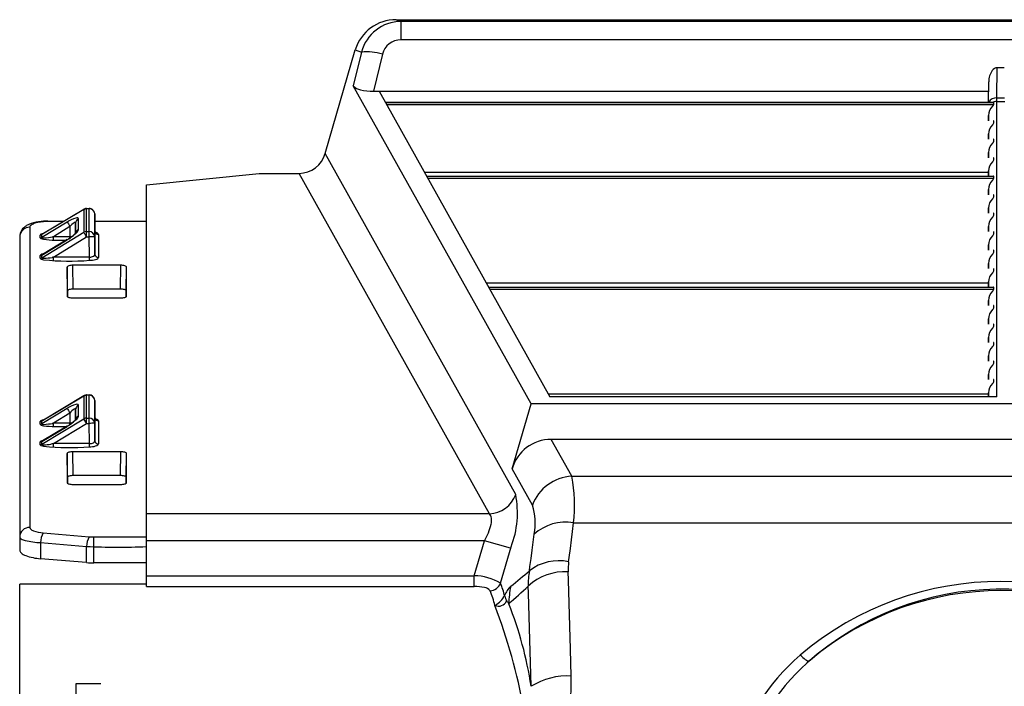
# Model space of a CAD drawing. Units: inches. Extents: x 0 to 396, y 0 to 306.
# Drawn here: x 187 to 195, y 159 to 165 of the extents above; entities that cross this region are included whole.
import ezdxf

# ---------------------------------------------------------------- set-up
doc = ezdxf.new("R2010")
doc.units = ezdxf.units.IN
doc.header["$LTSCALE"] = 36
doc.header["$MEASUREMENT"] = 0
doc.layers.add('pipe', color=7, linetype='Continuous')

# ---------------------------------------------------------------- blocks, each defined once
blk = doc.blocks.new('new block')
at = {"color": 7, "linetype": 'Continuous'}
for p, q in [((182.0521, 179.4341), (265.0855, 179.4341)), ((182.0521, 179.4341), (182.0934, 179.4192)), ((192.7394, 179.4192), (182.0934, 179.4192)), ((182.0934, 179.4192), (182.0934, 179.2547)), ((192.7394, 179.2547), (182.0934, 179.2547)), ((181.4211, 178.2465), (181.6886, 179.1672)), ((181.7432, 179.1475), (181.6705, 178.8486)), ((181.6886, 179.1672), (181.7432, 179.1475)), ((181.9292, 179.1282), (181.8495, 178.8006)), ((187.3821, 178.7402), (187.3853, 179.0088)), ((187.3853, 179.0088), (187.4476, 179.0088)), ((183.2481, 176.0275), (181.6705, 178.8486)), ((187.3064, 178.7023), (187.3094, 178.8837)), ((187.3073, 178.7023), (187.3094, 178.8837)), ((181.8495, 178.8006), (187.3081, 178.8006)), ((181.9004, 178.8006), (183.4159, 176.0906)), ((181.9554, 178.7023), (187.3519, 178.7023)), ((181.956, 178.7011), (187.3548, 178.7011)), ((181.9659, 178.6835), (187.3548, 178.6835)), ((187.3427, 178.6664), (187.3478, 178.6722)), ((187.3548, 178.7013), (187.3547, 178.7015)), ((187.3548, 178.7011), (187.3548, 178.7013)), ((187.3548, 178.6835), (187.3548, 178.7011)), ((187.3817, 178.7128), (187.3818, 178.7175)), ((187.3817, 176.0906), (187.3817, 178.7128)), ((187.3817, 178.7102), (187.4511, 178.7102)), ((187.3818, 178.7175), (187.3819, 178.7277)), ((187.3819, 178.7277), (187.3821, 178.7402)), ((187.3821, 178.7402), (187.4507, 178.7402)), ((187.3067, 178.5845), (187.3059, 178.5383)), ((187.3067, 178.5383), (187.3067, 178.5845)), ((187.3427, 178.5025), (187.3478, 178.5083)), ((187.3548, 178.5196), (187.3548, 178.5371)), ((187.3067, 178.4206), (187.3059, 178.3743)), ((187.3067, 178.3743), (187.3067, 178.4206)), ((187.3427, 178.3385), (187.3478, 178.3443)), ((187.3548, 178.3556), (187.3548, 178.3732)), ((183.1117, 175.2234), (181.4211, 178.2465)), ((187.3067, 178.2566), (187.3059, 178.2104)), ((187.3067, 178.2104), (187.3067, 178.2566)), ((187.3427, 178.1745), (187.3478, 178.1803)), ((187.3548, 178.1917), (187.3548, 178.2092)), ((179.8355, 177.9691), (180.8355, 178.0716)), ((180.8355, 178.0716), (181.1909, 178.0716)), ((182.8792, 175.0525), (181.1909, 178.0716)), ((182.3015, 178.0833), (187.3066, 178.0833)), ((187.3067, 178.0927), (187.3059, 178.0464)), ((187.3067, 178.0464), (187.3067, 178.0927)), ((182.3221, 178.0464), (187.3519, 178.0464)), ((182.3228, 178.0453), (187.3548, 178.0453)), ((182.3326, 178.0277), (187.3548, 178.0277)), ((187.3427, 178.0106), (187.3478, 178.0164)), ((187.3548, 178.0277), (187.3548, 178.0453)), ((179.8355, 174.4083), (179.8355, 177.9691)), ((187.3067, 177.9287), (187.3059, 177.8825)), ((187.3067, 177.8825), (187.3067, 177.9287)), ((187.3427, 177.8466), (187.3478, 177.8524)), ((187.3548, 177.8637), (187.3548, 177.8813)), ((179.2793, 177.7517), (178.9081, 177.5282)), ((178.9142, 177.5339), (179.2785, 177.7532)), ((179.2793, 177.7517), (179.2819, 177.753)), ((179.2793, 177.7517), (179.2793, 177.5488)), ((179.2819, 177.753), (179.2845, 177.7542)), ((179.2845, 177.7542), (179.2872, 177.7552)), ((179.2864, 177.7571), (179.2892, 177.758)), ((179.2892, 177.758), (179.292, 177.7588)), ((179.292, 177.7588), (179.2948, 177.7595)), ((179.3043, 177.7604), (179.3261, 177.7604)), ((179.3043, 177.5083), (179.3043, 177.7604)), ((179.3261, 177.7581), (179.3043, 177.7581)), ((179.3261, 177.5083), (179.3261, 177.7604)), ((179.3761, 177.5083), (179.3761, 177.7112)), ((179.3761, 177.7112), (179.3788, 177.5585)), ((187.3067, 177.7647), (187.3059, 177.7185)), ((187.3067, 177.7185), (187.3067, 177.7647)), ((187.3548, 177.6998), (187.3548, 177.7174)), ((179.1315, 177.6401), (178.9081, 177.5041)), ((178.9538, 177.6479), (178.9449, 177.6478)), ((178.9542, 177.6438), (178.9478, 177.6437)), ((178.9605, 177.648), (178.9538, 177.6479)), ((178.9605, 177.6438), (178.9542, 177.6438)), ((178.9605, 177.648), (179.1037, 177.648)), ((178.9605, 177.6438), (178.9605, 177.648)), ((179.0968, 177.6438), (178.9605, 177.6438)), ((179.1315, 177.6401), (179.1321, 177.6392)), ((179.1321, 177.6392), (179.1336, 177.6368)), ((179.1336, 177.6368), (179.1368, 177.6318)), ((179.1368, 177.6318), (179.1424, 177.6227)), ((179.207, 177.6293), (179.2055, 177.5408)), ((179.207, 177.533), (179.207, 177.6293)), ((179.232, 177.5734), (179.232, 177.6697)), ((179.3772, 177.648), (179.8355, 177.648)), ((179.8355, 177.6438), (179.3773, 177.6438)), ((187.3427, 177.6827), (187.3478, 177.6885)), ((178.8005, 177.5934), (178.8005, 174.932)), ((178.9081, 177.3228), (179.2793, 177.5488)), ((178.9207, 177.5391), (178.9244, 177.54)), ((179.1565, 177.5997), (179.0092, 177.51)), ((179.1424, 177.6227), (179.1528, 177.6058)), ((179.1528, 177.6058), (179.1565, 177.5997)), ((179.1565, 177.5997), (179.155, 177.51)), ((179.205, 177.5358), (179.2086, 177.5393)), ((179.2798, 177.548), (179.2793, 177.5488)), ((179.281, 177.5461), (179.2798, 177.548)), ((179.2836, 177.542), (179.281, 177.5461)), ((179.288, 177.5349), (179.2836, 177.542)), ((179.3043, 177.5551), (179.3261, 177.5551)), ((179.3788, 177.5587), (179.3788, 177.5585)), ((179.3788, 177.5585), (179.3788, 177.3539)), ((179.3789, 177.5564), (179.3788, 177.5585)), ((187.3067, 177.6008), (187.3059, 177.5546)), ((187.3067, 177.5546), (187.3067, 177.6008)), ((187.3548, 177.5358), (187.3548, 177.5534)), ((178.7105, 177.5075), (178.7105, 174.7309)), ((178.8931, 177.5003), (178.8931, 177.5244)), ((178.9081, 177.5041), (178.9081, 177.5282)), ((178.9081, 177.3469), (179.1304, 177.4807)), ((179.133, 177.4843), (178.9143, 177.3526)), ((179.0047, 177.5092), (179.0003, 177.5084)), ((179.0092, 177.51), (179.0047, 177.5092)), ((179.155, 177.51), (179.0092, 177.51)), ((179.0092, 177.4819), (179.0092, 177.51)), ((179.0092, 177.3287), (179.3043, 177.5083)), ((179.1304, 177.4807), (179.1359, 177.4841)), ((179.1359, 177.4841), (179.1414, 177.4875)), ((179.1414, 177.4875), (179.1468, 177.491)), ((179.155, 177.4986), (179.155, 177.51)), ((179.2012, 177.5323), (179.205, 177.5358)), ((179.298, 177.5187), (179.288, 177.5349)), ((179.3043, 177.5083), (179.298, 177.5187)), ((179.3043, 177.5083), (179.3261, 177.5083)), ((179.339, 177.5085), (179.3261, 177.5083)), ((179.3292, 177.3287), (179.3261, 177.5083)), ((179.3421, 177.5086), (179.339, 177.5085)), ((179.3538, 177.5087), (179.3421, 177.5086)), ((179.3613, 177.5087), (179.3538, 177.5087)), ((179.3656, 177.5087), (179.3613, 177.5087)), ((179.3788, 177.3539), (179.3761, 177.5083)), ((179.4088, 177.5304), (179.4088, 177.3258)), ((187.3427, 177.5187), (187.3478, 177.5245)), ((187.3067, 177.4368), (187.3059, 177.3906)), ((187.3067, 177.3906), (187.3067, 177.4368)), ((187.3548, 177.3719), (187.3548, 177.3895)), ((178.8931, 177.319), (178.8931, 177.3431)), ((178.9081, 177.3228), (178.9081, 177.3469)), ((178.9185, 177.3572), (178.9217, 177.358)), ((178.9217, 177.358), (178.9244, 177.3587)), ((179.0054, 177.328), (178.9977, 177.3266)), ((179.0092, 177.3287), (179.0054, 177.328)), ((179.3317, 177.3287), (179.0092, 177.3287)), ((179.0092, 177.3006), (179.0092, 177.3287)), ((179.3292, 177.3006), (179.3292, 177.3287)), ((187.3427, 177.3548), (187.3478, 177.3606)), ((179.1319, 177.2405), (179.1319, 176.9828)), ((179.1355, 177.0296), (179.1319, 177.2405)), ((179.6095, 177.2562), (179.1816, 177.2562)), ((179.1853, 177.0454), (179.1816, 177.2562)), ((179.6058, 177.0454), (179.6095, 177.2562)), ((179.6555, 177.0296), (179.6592, 177.2405)), ((179.6592, 176.9828), (179.6592, 177.2405)), ((187.3067, 177.2729), (187.3059, 177.2267)), ((187.3067, 177.2267), (187.3067, 177.2729)), ((187.3427, 177.1908), (187.3478, 177.1966)), ((187.3548, 177.2079), (187.3548, 177.2255)), ((182.8516, 177.0996), (187.3066, 177.0996)), ((187.3067, 177.1089), (187.3059, 177.0627)), ((187.3067, 177.0627), (187.3067, 177.1089)), ((179.1355, 177.0296), (179.1355, 176.9769)), ((179.6058, 177.0454), (179.1853, 177.0454)), ((179.6555, 176.9769), (179.6555, 177.0296)), ((182.8723, 177.0627), (187.3519, 177.0627)), ((182.8729, 177.0615), (187.3548, 177.0615)), ((182.8828, 177.044), (187.3548, 177.044)), ((187.3427, 177.0269), (187.3478, 177.0327)), ((187.3548, 177.044), (187.3548, 177.0615)), ((179.1319, 176.9828), (179.1319, 176.9827)), ((179.1822, 176.967), (179.6089, 176.967)), ((179.6592, 176.9827), (179.6592, 176.9828)), ((187.3067, 176.945), (187.3059, 176.8988)), ((187.3067, 176.8988), (187.3067, 176.945)), ((187.3427, 176.8629), (187.3478, 176.8687)), ((187.3548, 176.88), (187.3548, 176.8976)), ((187.3067, 176.781), (187.3059, 176.7348)), ((187.3067, 176.7348), (187.3067, 176.781)), ((187.3427, 176.6989), (187.3478, 176.7047)), ((187.3548, 176.7161), (187.3548, 176.7336)), ((187.3067, 176.6171), (187.3059, 176.5708)), ((187.3067, 176.5708), (187.3067, 176.6171)), ((187.3427, 176.535), (187.3478, 176.5408)), ((187.3548, 176.5521), (187.3548, 176.5697)), ((187.3067, 176.4531), (187.3059, 176.4069)), ((187.3067, 176.4069), (187.3067, 176.4531)), ((187.3548, 176.3881), (187.3548, 176.4057)), ((187.3427, 176.371), (187.3478, 176.3768)), ((187.3067, 176.2891), (187.3059, 176.2429)), ((187.3067, 176.2429), (187.3067, 176.2891)), ((187.3548, 176.2242), (187.3548, 176.2418)), ((187.3427, 176.2071), (187.3478, 176.2129)), ((179.2793, 176.0979), (178.9081, 175.8745)), ((178.9142, 175.8801), (179.2785, 176.0995)), ((179.2793, 176.0979), (179.2819, 176.0992)), ((179.2793, 176.0979), (179.2793, 175.895)), ((179.2819, 176.0992), (179.2845, 176.1004)), ((179.2845, 176.1004), (179.2872, 176.1014)), ((179.2864, 176.1033), (179.2892, 176.1043)), ((179.2892, 176.1043), (179.292, 176.1051)), ((179.292, 176.1051), (179.2948, 176.1057)), ((179.3043, 176.1066), (179.3261, 176.1066)), ((179.3043, 175.8546), (179.3043, 176.1066)), ((179.3261, 176.1043), (179.3043, 176.1043)), ((179.3261, 175.8546), (179.3261, 176.1066)), ((179.3761, 175.8546), (179.3761, 176.0575)), ((179.3761, 176.0575), (179.3788, 175.9048)), ((183.4018, 176.1159), (187.3066, 176.1159)), ((187.3817, 176.0906), (183.4159, 176.0906)), ((187.3067, 176.1252), (187.3061, 176.0906)), ((187.3067, 176.0906), (187.3067, 176.1252)), ((179.1315, 175.9863), (178.9081, 175.8504)), ((179.1315, 175.9863), (179.1321, 175.9855)), ((179.1321, 175.9855), (179.1336, 175.9831)), ((179.1336, 175.9831), (179.1368, 175.978)), ((179.1368, 175.978), (179.1424, 175.969)), ((179.1424, 175.969), (179.1528, 175.952)), ((179.207, 175.9756), (179.2055, 175.8871)), ((179.207, 175.8793), (179.207, 175.9756)), ((179.232, 175.9197), (179.232, 176.016)), ((183.0805, 175.4506), (183.2481, 176.0275)), ((191.5847, 176.0275), (183.2481, 176.0275)), ((178.9081, 175.6691), (179.2793, 175.895)), ((178.9207, 175.8853), (178.9244, 175.8863)), ((179.1565, 175.9459), (179.0092, 175.8562)), ((179.1528, 175.952), (179.1565, 175.9459)), ((179.1565, 175.9459), (179.155, 175.8562)), ((179.2012, 175.8785), (179.205, 175.8821)), ((179.205, 175.8821), (179.2086, 175.8855)), ((179.2798, 175.8943), (179.2793, 175.895)), ((179.281, 175.8923), (179.2798, 175.8943)), ((179.2836, 175.8883), (179.281, 175.8923)), ((179.288, 175.8811), (179.2836, 175.8883)), ((179.298, 175.865), (179.288, 175.8811)), ((179.3043, 175.9014), (179.3261, 175.9014)), ((179.3788, 175.9049), (179.3788, 175.9048)), ((179.3788, 175.9048), (179.3788, 175.7002)), ((179.3789, 175.9027), (179.3788, 175.9048)), ((179.4088, 175.8767), (179.4088, 175.6721)), ((178.8931, 175.8466), (178.8931, 175.8706)), ((178.9081, 175.8504), (178.9081, 175.8745)), ((178.9081, 175.6932), (179.1304, 175.827)), ((179.133, 175.8306), (178.9143, 175.6989)), ((179.0047, 175.8554), (179.0003, 175.8546)), ((179.0092, 175.8562), (179.0047, 175.8554)), ((179.155, 175.8562), (179.0092, 175.8562)), ((179.0092, 175.8282), (179.0092, 175.8562)), ((179.0092, 175.6749), (179.3043, 175.8546)), ((179.1304, 175.827), (179.1359, 175.8303)), ((179.1359, 175.8303), (179.1414, 175.8338)), ((179.1414, 175.8338), (179.1468, 175.8373)), ((179.155, 175.8449), (179.155, 175.8562)), ((179.3043, 175.8546), (179.298, 175.865)), ((179.3043, 175.8546), (179.3261, 175.8546)), ((179.339, 175.8548), (179.3261, 175.8546)), ((179.3292, 175.6749), (179.3261, 175.8546)), ((179.351, 175.8549), (179.339, 175.8548)), ((179.3589, 175.8549), (179.351, 175.8549)), ((179.3636, 175.8549), (179.3589, 175.8549)), ((179.3788, 175.7002), (179.3761, 175.8546)), ((178.9185, 175.7035), (178.9217, 175.7043)), ((178.9217, 175.7043), (178.9244, 175.705)), ((191.4071, 175.7129), (183.4258, 175.7129)), ((183.6088, 175.3857), (183.4258, 175.7129)), ((178.8931, 175.6653), (178.8931, 175.6894)), ((178.9081, 175.6691), (178.9081, 175.6932)), ((178.9897, 175.6715), (178.9857, 175.6709)), ((178.9977, 175.6729), (178.9897, 175.6715)), ((179.0054, 175.6742), (178.9977, 175.6729)), ((179.0092, 175.6749), (179.0054, 175.6742)), ((179.3317, 175.675), (179.0092, 175.6749)), ((179.0092, 175.6469), (179.0092, 175.6749)), ((179.3292, 175.6469), (179.3292, 175.6749)), ((179.1319, 175.5867), (179.1319, 175.329)), ((179.1355, 175.3759), (179.1319, 175.5867)), ((179.6095, 175.6025), (179.1816, 175.6025)), ((179.1853, 175.3916), (179.1816, 175.6025)), ((179.6058, 175.3916), (179.6095, 175.6025)), ((179.6555, 175.3759), (179.6592, 175.5867)), ((179.6592, 175.329), (179.6592, 175.5867)), ((183.2601, 175.1294), (183.0805, 175.4506)), ((179.1355, 175.3759), (179.1355, 175.3231)), ((179.6058, 175.3916), (179.1853, 175.3916)), ((179.6555, 175.3231), (179.6555, 175.3759)), ((183.6088, 175.3857), (191.224, 175.3857)), ((179.1319, 175.329), (179.1319, 175.3289)), ((179.1822, 175.3133), (179.6089, 175.3133)), ((179.6592, 175.3289), (179.6592, 175.329)), ((182.8792, 175.0525), (179.8355, 175.0525)), ((183.6157, 174.8967), (183.6243, 174.9721)), ((183.6243, 174.9721), (191.2086, 174.9721)), ((178.9191, 174.8833), (179.327, 174.8488)), ((179.3685, 174.8471), (179.8355, 174.8471)), ((179.3685, 174.6176), (179.3685, 174.8471)), ((183.267, 174.8003), (183.2755, 174.8709)), ((183.6067, 174.8206), (183.6157, 174.8967)), ((178.8958, 174.7975), (179.3038, 174.763)), ((178.8958, 174.7975), (178.8958, 174.6547)), ((179.3038, 174.6203), (179.3038, 174.763)), ((182.8344, 174.8141), (179.8355, 174.8141)), ((182.7441, 174.5034), (182.8344, 174.8141)), ((183.0668, 174.7465), (182.8344, 174.8141)), ((182.9769, 174.437), (183.071, 174.7609)), ((183.2579, 174.7289), (183.267, 174.8003)), ((183.5871, 174.6661), (183.5971, 174.7437)), ((183.5971, 174.7437), (183.6067, 174.8206)), ((179.3038, 174.6203), (178.8958, 174.6547)), ((183.2384, 174.5841), (183.2484, 174.6568)), ((183.2484, 174.6568), (183.2579, 174.7289)), ((183.5819, 174.627), (183.5871, 174.6661)), ((179.8355, 174.6176), (179.3685, 174.6176)), ((183.2332, 174.5475), (183.2384, 174.5841)), ((179.8355, 174.5034), (182.7441, 174.5034)), ((182.7441, 174.4083), (182.7441, 174.5034)), ((183.5795, 174.4634), (183.5773, 174.5375)), ((179.8355, 174.4299), (178.7105, 174.4299)), ((178.7105, 169.0633), (178.7105, 174.4299)), ((179.8355, 174.4083), (182.7441, 174.4083)), ((183.2242, 174.3475), (183.2226, 174.4106)), ((183.5985, 173.851), (183.5795, 174.4634)), ((183.23, 174.143), (183.2242, 174.3475)), ((182.9316, 174.2429), (182.9269, 174.2401)), ((183.2487, 173.5231), (183.23, 174.143)), ((183.6055, 173.6141), (183.5985, 173.851)), ((185.6438, 173.7941), (185.6373, 173.8005)), ((185.6503, 173.7879), (185.6438, 173.7941)), ((185.7248, 173.7538), (185.7274, 173.756)), ((179.2105, 173.5466), (179.4305, 173.5466)), ((179.2105, 169.9466), (179.2105, 173.5466))]:
    blk.add_line(p, q, dxfattribs=at)
for centre, radius, start, end in [((182.0475, 179.0595), 0.3746, 89.289, 163.29305), ((182.0969, 179.0531), 0.3661, 90.54545, 165.06492), ((182.0906, 179.0885), 0.1662, 89.02767, 166.19435), ((181.7856, 178.6509), 0.4984, 73.25729, 94.88293), ((187.4754, 178.8871), 0.166, 144.42372, 181.18015), ((187.3883, 178.9506), 0.0582, 92.9742, 145.41026), ((181.7491, 178.9155), 0.1032, 220.39827, 261.67377), ((181.8435, 179.2742), 0.4737, 256.65334, 270.72973), ((187.3755, 178.6656), 0.075, 84.97277, 150.69611), ((187.3802, 178.6359), 0.074, 108.5579, 116.34284), ((187.3321, 178.6897), 0.0235, 311.80543, 344.64789), ((187.3522, 178.6962), 0.00605, 73.09276, 92.18675), ((187.3536, 178.7007), 0.0013, 37.39363, 75.63914), ((187.3817, 178.6319), 0.0783, 89.98197, 108.63064), ((187.4366, 178.5763), 0.1301, 136.17102, 176.38052), ((187.4366, 178.4123), 0.1301, 136.17102, 176.38052), ((187.3321, 178.5258), 0.0235, 311.80543, 344.64789), ((187.3523, 178.533), 0.00532, 69.18776, 93.27612), ((187.3539, 178.5371), 0.000903, 2.84984, 72.90931), ((187.4366, 178.2484), 0.1301, 136.17102, 176.38052), ((187.3321, 178.3618), 0.0235, 311.80543, 344.64789), ((187.3523, 178.369), 0.00532, 69.1878, 93.27607), ((187.3539, 178.3731), 0.000903, 2.84981, 72.90932), ((181.1911, 178.3102), 0.2386, 269.93773, 344.51865), ((187.4366, 178.0844), 0.1301, 136.17102, 176.38052), ((187.3321, 178.1979), 0.0235, 311.80543, 344.64789), ((187.3523, 178.2051), 0.00532, 69.18776, 93.27611), ((187.3539, 178.2092), 0.000903, 2.84984, 72.90931), ((187.4366, 177.9205), 0.1301, 136.17102, 176.38052), ((187.3321, 178.0339), 0.0235, 311.80543, 344.64789), ((187.3523, 178.0411), 0.00532, 69.18777, 93.27609), ((187.3539, 178.0452), 0.000903, 2.8498, 72.90936), ((187.4366, 177.7565), 0.1301, 136.17102, 176.38052), ((187.3321, 177.87), 0.0235, 311.80543, 344.64789), ((187.3523, 177.8772), 0.00532, 69.1878, 93.27607), ((187.3539, 177.8813), 0.000903, 2.84984, 72.90931), ((179.3043, 177.7104), 0.05, 110.9232, 121.05025), ((179.2904, 177.7584), 0.013, 203.67123, 211.23182), ((179.3042, 177.7061), 0.0519, 99.53387, 109.13616), ((179.3043, 177.7104), 0.05, 90.00001, 100.91566), ((179.3043, 177.7057), 0.0524, 89.99637, 99.54299), ((179.3261, 177.7104), 0.05, 69.75981, 90), ((179.3261, 177.7058), 0.0522, 72.51654, 90.01471), ((179.3281, 177.7097), 0.048, 1.88232, 73.4741), ((179.3261, 177.7104), 0.05, 1.00548, 69.75981), ((187.3523, 177.7132), 0.00532, 69.18777, 93.27609), ((187.3539, 177.7173), 0.000903, 2.8498, 72.90936), ((178.9383, 177.2826), 0.3653, 88.96077, 117.13001), ((178.8799, 177.5147), 0.1188, 106.64268, 123.87463), ((178.9514, 177.2677), 0.3759, 90.54947, 106.31737), ((179.2933, 177.3919), 0.2962, 106.84914, 123.10486), ((179.2676, 177.519), 0.1373, 122.02918, 144.01793), ((179.2008, 177.6262), 0.011, 74.42217, 123.31617), ((179.1998, 177.6306), 0.00737, 349.72179, 56.81663), ((179.2544, 177.6279), 0.0474, 118.20925, 178.33963), ((179.2199, 177.6346), 0.0428, 82.61175, 106.98331), ((179.2249, 177.6699), 0.00712, 358.92653, 85.62167), ((187.4366, 177.5926), 0.1301, 136.17102, 176.38052), ((187.3321, 177.706), 0.0235, 311.80543, 344.64789), ((178.8275, 177.5048), 0.117, 118.46673, 178.65601), ((178.7984, 177.5055), 0.0879, 88.6195, 178.65148), ((178.8267, 177.5905), 0.0263, 119.76959, 173.82186), ((178.9414, 177.4491), 0.0924, 102.95648, 117.23032), ((179.1521, 177.5868), 0.0706, 312.67991, 325.2947), ((179.2528, 177.5321), 0.0458, 162.4571, 174.76694), ((179.1701, 177.5907), 0.0643, 306.84207, 344.40389), ((179.255, 177.5311), 0.0482, 118.49697, 162.0776), ((179.3042, 177.5032), 0.0519, 89.94464, 118.72538), ((179.3272, 177.5062), 0.0489, 2.47108, 91.28994), ((179.3974, 177.5582), 0.0187, 178.63551, 225.49146), ((179.4082, 177.5599), 0.0295, 186.83248, 271.14855), ((179.3548, 177.4519), 0.1011, 69.54459, 75.00592), ((179.3741, 177.5005), 0.0488, 53.41613, 70.77004), ((179.3961, 177.5291), 0.0127, 6.12119, 56.3454), ((187.3523, 177.5493), 0.00532, 69.1878, 93.27607), ((187.3539, 177.5534), 0.000903, 2.84981, 72.90931), ((178.8932, 177.5555), 0.0311, 269.94453, 298.72549), ((178.898, 177.5242), 0.00486, 139.42632, 177.80343), ((178.8932, 177.5314), 0.0311, 269.94464, 298.72538), ((178.8985, 177.5007), 0.0054, 184.4558, 234.71656), ((178.9064, 177.5172), 0.0157, 117.32899, 139.88484), ((178.9091, 177.5138), 0.0222, 231.79941, 247.62681), ((178.936, 177.5837), 0.0971, 248.6959, 261.39494), ((178.9186, 177.5231), 0.0116, 112.46893, 153.88455), ((178.9102, 177.5037), 0.0021, 166.90574, 234.64998), ((178.9144, 177.5098), 0.00956, 235.58593, 259.32609), ((178.9246, 177.5691), 0.0697, 260.05656, 273.60436), ((179.0539, 178.5063), 1.0272, 262.59238, 274.22746), ((178.8983, 178.0382), 0.5395, 273.26513, 280.90002), ((179.1382, 177.4857), 0.00926, 201.80536, 212.52122), ((178.8791, 177.8979), 0.4853, 301.53954, 303.4036), ((178.9543, 177.7923), 0.3557, 302.66941, 313.66757), ((178.9001, 177.8726), 0.4544, 302.87834, 311.49114), ((179.151, 177.1062), 0.4038, 87.28818, 89.43434), ((179.369, 177.4519), 0.0569, 82.82877, 93.35663), ((187.4366, 177.4286), 0.1301, 136.17102, 176.38052), ((187.3321, 177.5421), 0.0235, 311.80543, 344.64789), ((187.3321, 177.3781), 0.0235, 311.80543, 344.64789), ((187.3523, 177.3853), 0.00532, 69.18777, 93.27609), ((187.3539, 177.3894), 0.000903, 2.84979, 72.90936), ((178.9018, 177.3413), 0.00886, 111.8996, 168.54813), ((178.8932, 177.3742), 0.0311, 269.94456, 298.72547), ((178.8932, 177.3501), 0.0311, 269.94464, 298.72538), ((178.8983, 177.3193), 0.0052, 183.8023, 232.76499), ((178.9086, 177.3314), 0.021, 230.48035, 247.56778), ((178.9368, 177.2796), 0.0797, 103.24842, 118.67898), ((178.937, 177.4056), 0.1005, 248.69714, 261.95821), ((178.9188, 177.3416), 0.0119, 113.07585, 153.28952), ((178.9101, 177.3223), 0.00205, 166.30987, 230.88642), ((178.9141, 177.3278), 0.00877, 233.39993, 259.24767), ((178.9244, 177.385), 0.0669, 259.73249, 272.88968), ((179.1537, 179.3364), 2.0433, 263.51742, 274.92782), ((178.9005, 177.8386), 0.5211, 272.99587, 280.74596), ((179.3323, 177.4963), 0.1957, 269.10078, 285.4961), ((179.3324, 177.403), 0.0743, 269.47667, 296.50716), ((179.3576, 177.3562), 0.0213, 291.93512, 353.73897), ((179.4081, 177.3552), 0.0294, 182.54172, 271.21931), ((179.3696, 177.3632), 0.0575, 285.05837, 305.67794), ((179.3967, 177.3267), 0.0121, 302.23189, 355.70549), ((187.4366, 177.2647), 0.1301, 136.17102, 176.38052), ((179.14, 177.2396), 0.00816, 120.44718, 174.06502), ((179.1569, 177.2158), 0.0374, 105.41762, 124.20598), ((179.1798, 177.1329), 0.1234, 89.17641, 105.46334), ((179.6113, 177.1329), 0.1234, 74.53666, 90.82359), ((179.6342, 177.2158), 0.0374, 55.79403, 74.58238), ((179.6511, 177.2396), 0.00816, 5.93498, 59.55282), ((187.4366, 177.1007), 0.1301, 136.17102, 176.38052), ((187.3321, 177.2141), 0.0235, 311.80543, 344.64789), ((187.3523, 177.2214), 0.00532, 69.1878, 93.27607), ((187.3539, 177.2255), 0.000903, 2.84981, 72.90932), ((179.1437, 177.0288), 0.00816, 120.44718, 174.06502), ((179.1605, 177.0049), 0.0374, 105.41762, 124.20597), ((179.1835, 176.922), 0.1234, 89.17641, 105.46334), ((179.6076, 176.922), 0.1234, 74.53666, 90.82359), ((179.6306, 177.0049), 0.0374, 55.79403, 74.58238), ((179.6474, 177.0288), 0.00816, 5.93498, 59.55282), ((187.4366, 176.9367), 0.1301, 136.17102, 176.38052), ((187.3321, 177.0502), 0.0235, 311.80543, 344.64789), ((187.3523, 177.0574), 0.00532, 69.18777, 93.27609), ((187.3539, 177.0615), 0.000903, 2.8498, 72.90935), ((179.14, 176.9837), 0.00814, 186.9186, 239.76734), ((179.157, 177.008), 0.0378, 235.9847, 254.66995), ((179.1804, 177.0927), 0.1257, 254.6065, 270.80482), ((179.6107, 177.0927), 0.1257, 269.19518, 285.3935), ((179.6341, 177.008), 0.0378, 285.33005, 304.0153), ((179.6511, 176.9837), 0.00814, 300.23266, 353.0814), ((187.4366, 176.7728), 0.1301, 136.17102, 176.38052), ((187.3321, 176.8862), 0.0235, 311.80543, 344.64789), ((187.3523, 176.8934), 0.00532, 69.1878, 93.27607), ((187.3539, 176.8975), 0.000903, 2.84981, 72.90931), ((187.4366, 176.6088), 0.1301, 136.17102, 176.38052), ((187.3321, 176.7223), 0.0235, 311.80543, 344.64789), ((187.3523, 176.7295), 0.00532, 69.18777, 93.27609), ((187.3539, 176.7336), 0.000903, 2.84984, 72.90932), ((187.4366, 176.4449), 0.1301, 136.17102, 176.38052), ((187.3321, 176.5583), 0.0235, 311.80543, 344.64789), ((187.3523, 176.5655), 0.00532, 69.1878, 93.27607), ((187.3539, 176.5696), 0.000903, 2.84982, 72.90931), ((187.3523, 176.4016), 0.00532, 69.18776, 93.27612), ((187.3539, 176.4057), 0.000903, 2.84984, 72.90931), ((187.4366, 176.2809), 0.1301, 136.17102, 176.38052), ((187.3321, 176.3944), 0.0235, 311.80543, 344.64789), ((187.3523, 176.2376), 0.00532, 69.1878, 93.27607), ((187.3539, 176.2417), 0.000903, 2.84982, 72.90931), ((187.4366, 176.117), 0.1301, 136.17102, 176.38052), ((187.3321, 176.2304), 0.0235, 311.80543, 344.64789), ((179.3043, 176.0566), 0.05, 110.92321, 121.05024), ((179.2904, 176.1047), 0.013, 203.67123, 211.23182), ((179.3042, 176.0524), 0.0519, 99.53387, 109.13616), ((179.3043, 176.0566), 0.05, 90, 100.91567), ((179.3043, 176.052), 0.0524, 89.99636, 99.543), ((179.3261, 176.0566), 0.05, 69.75982, 90), ((179.3261, 176.0521), 0.0522, 72.51653, 90.01471), ((179.3281, 176.0559), 0.048, 1.88232, 73.4741), ((179.3261, 176.0566), 0.05, 1.00548, 69.75981), ((179.2933, 175.7382), 0.2962, 106.84914, 123.10486), ((179.2676, 175.8653), 0.1373, 122.02918, 144.01793), ((179.2008, 175.9724), 0.011, 74.42217, 123.31617), ((179.1998, 175.9769), 0.00737, 349.72179, 56.81663), ((179.2544, 175.9742), 0.0474, 118.20925, 178.33963), ((179.2199, 175.9808), 0.0428, 82.61175, 106.98331), ((179.2249, 176.0161), 0.00712, 358.92653, 85.62167), ((178.9064, 175.8635), 0.0157, 117.32899, 139.88484), ((178.9414, 175.7953), 0.0924, 102.95648, 117.23032), ((178.9186, 175.8694), 0.0116, 112.46892, 153.88455), ((178.9543, 176.1385), 0.3557, 302.66941, 313.66757), ((178.9001, 176.2189), 0.4544, 302.87834, 311.49114), ((179.1521, 175.9331), 0.0706, 312.6799, 325.2947), ((179.2528, 175.8784), 0.0458, 162.4571, 174.76694), ((179.1701, 175.937), 0.0643, 306.84207, 344.40389), ((179.255, 175.8773), 0.0482, 118.49697, 162.0776), ((179.3042, 175.8495), 0.0519, 89.94464, 118.72538), ((179.3272, 175.8525), 0.0489, 2.47108, 91.28994), ((179.3974, 175.9045), 0.0187, 178.63552, 225.49145), ((179.4082, 175.9062), 0.0295, 186.83248, 271.14855), ((179.3548, 175.7981), 0.1011, 69.54459, 75.00592), ((179.3741, 175.8467), 0.0488, 53.41613, 70.77004), ((179.3961, 175.8753), 0.0127, 6.12119, 56.3454), ((178.8932, 175.9018), 0.0311, 269.94453, 298.72549), ((178.898, 175.8705), 0.00486, 139.42632, 177.80343), ((178.8932, 175.8777), 0.0311, 269.94464, 298.72538), ((178.8985, 175.847), 0.0054, 184.4558, 234.71656), ((178.9091, 175.86), 0.0222, 231.79941, 247.62681), ((178.936, 175.93), 0.0971, 248.6959, 261.39493), ((178.9102, 175.8499), 0.0021, 166.90574, 234.64998), ((178.9144, 175.8561), 0.00956, 235.58593, 259.32609), ((178.9246, 175.9154), 0.0697, 260.05656, 273.60436), ((179.0539, 176.8526), 1.0272, 262.59239, 274.22746), ((178.8983, 176.3844), 0.5395, 273.26513, 280.90002), ((179.1382, 175.832), 0.00926, 201.80536, 212.52122), ((178.8791, 176.2442), 0.4853, 301.53953, 303.4036), ((179.151, 175.4525), 0.4038, 87.28818, 89.43433), ((179.3674, 175.7683), 0.0867, 84.23423, 92.51214), ((178.9368, 175.6259), 0.0797, 103.24842, 118.67899), ((183.4255, 175.3549), 0.358, 89.94611, 164.51027), ((178.9018, 175.6876), 0.00886, 111.89961, 168.54813), ((178.8932, 175.7205), 0.0311, 269.94456, 298.72547), ((178.8932, 175.6964), 0.0311, 269.94464, 298.72538), ((178.8983, 175.6656), 0.0052, 183.8023, 232.76499), ((178.9086, 175.6777), 0.021, 230.48035, 247.56778), ((178.937, 175.7518), 0.1005, 248.69714, 261.95821), ((178.9188, 175.6878), 0.0119, 113.07585, 153.28952), ((178.9101, 175.6686), 0.00205, 166.30987, 230.88642), ((178.9133, 175.6725), 0.00706, 231.4443, 255.27459), ((178.9233, 175.7175), 0.0531, 257.15153, 272.36136), ((179.1537, 177.6826), 2.0433, 263.51742, 274.92782), ((178.9093, 176.0996), 0.4355, 272.12465, 280.10458), ((179.3323, 175.8425), 0.1957, 269.10078, 285.4961), ((179.3324, 175.7492), 0.0743, 269.47667, 296.50715), ((179.3576, 175.7025), 0.0213, 291.93512, 353.73897), ((179.4081, 175.7015), 0.0294, 182.54172, 271.21931), ((179.3696, 175.7095), 0.0575, 285.05837, 305.67794), ((179.3967, 175.673), 0.0121, 302.23189, 355.70549), ((179.14, 175.5859), 0.00816, 120.44718, 174.06502), ((179.1569, 175.562), 0.0374, 105.41762, 124.20598), ((179.1798, 175.4791), 0.1234, 89.17641, 105.46334), ((179.6113, 175.4791), 0.1234, 74.53666, 90.82359), ((179.6342, 175.562), 0.0374, 55.79402, 74.58238), ((179.6511, 175.5859), 0.00816, 5.93498, 59.55282), ((179.1437, 175.375), 0.00816, 120.44718, 174.06502), ((179.1605, 175.3512), 0.0374, 105.41762, 124.20598), ((179.1835, 175.2683), 0.1234, 89.17641, 105.46334), ((179.6076, 175.2683), 0.1234, 74.53666, 90.82359), ((179.6306, 175.3512), 0.0374, 55.79402, 74.58238), ((179.6474, 175.375), 0.00816, 5.93498, 59.55282), ((183.6291, 174.9927), 0.3935, 92.95215, 159.67437), ((182.3685, 175.1322), 1.266, 352.73541, 11.5489), ((179.14, 175.3299), 0.00814, 186.9186, 239.76734), ((179.157, 175.3542), 0.0378, 235.9847, 254.66995), ((179.1804, 175.4389), 0.1257, 254.6065, 270.80482), ((179.6107, 175.4389), 0.1257, 269.19518, 285.3935), ((179.6341, 175.3542), 0.0378, 285.33005, 304.0153), ((179.6511, 175.3299), 0.00814, 300.23266, 353.0814), ((182.8658, 175.3144), 0.2622, 272.93555, 339.69096), ((182.3001, 175.0619), 0.8275, 338.66985, 11.25518), ((182.7829, 174.9711), 0.5027, 348.50158, 18.34835), ((182.8369, 175.0097), 0.0602, 4.74832, 45.35132), ((182.7272, 174.9965), 0.1707, 347.81617, 6.13352), ((178.7984, 174.8441), 0.0879, 88.61923, 178.66663), ((178.8228, 174.9334), 0.0223, 183.56515, 230.66267), ((178.8607, 174.9756), 0.079, 228.77706, 248.75939), ((182.4136, 175.0711), 0.493, 328.58424, 347.02968), ((183.5518, 174.5707), 0.408, 79.75778, 132.61387), ((178.7313, 174.8498), 0.0211, 189.85098, 247.47699), ((178.7944, 174.9595), 0.1475, 241.14511, 256.44516), ((178.9365, 175.1769), 0.2941, 249.20376, 266.61077), ((179.0741, 174.7952), 0.1783, 150.3736, 179.25998), ((179.482, 174.7607), 0.1783, 150.37361, 179.25997), ((179.3682, 175.34), 0.4929, 265.21352, 270.03253), ((178.9205, 175.4828), 0.6858, 256.44907, 267.93546), ((179.5908, 181.3105), 6.5538, 267.48959, 272.14001), ((178.7441, 174.7325), 0.0336, 182.79354, 230.20581), ((178.8071, 174.802), 0.1274, 228.47525, 250.1231), ((178.9249, 175.1249), 0.4711, 249.99386, 266.46255), ((179.368, 175.3879), 0.7704, 265.21401, 270.03204), ((183.4932, 174.2116), 0.4248, 77.95333, 127.7471), ((184.1312, 174.5537), 0.5542, 172.39528, 181.67206), ((182.7365, 174.0351), 0.4683, 59.10889, 89.07027), ((178.7819, 179.7478), 6.8452, 308.76021, 310.56203), ((184.0554, 174.4152), 0.8328, 170.86231, 180.31985), ((183.5464, 174.0649), 0.4736, 86.26248, 133.12791), ((182.7489, 174.0212), 0.3872, 77.1481, 90.71837), ((182.8269, 174.3283), 0.0708, 36.40225, 83.41054), ((182.8788, 174.4757), 0.1055, 272.79717, 338.48492), ((182.2403, 174.1287), 0.7985, 14.09227, 22.71135), ((183.2046, 174.2604), 0.203, 132.51086, 160.43031), ((178.9668, 178.9719), 6.2384, 310.88529, 313.01544), ((183.9988, 174.2274), 0.9491, 168.90372, 178.30261), ((187.4164, 171.6994), 2.7532, 49.74372, 130.25628), ((182.1869, 174.0682), 0.7597, 13.08105, 23.43105), ((182.8363, 174.4158), 0.1974, 298.88418, 333.75314), ((183.3011, 174.4058), 0.298, 196.10636, 205.09543), ((187.4162, 171.7988), 2.5855, 50.08625, 131.68924), ((187.4164, 171.7466), 2.625, 49.95135, 130.04883), ((178.0467, 172.3785), 5.2232, 359.95503, 20.88077), ((182.9593, 174.3123), 0.0791, 245.87208, 335.42807), ((183.0323, 174.2791), 0.00108, 104.43458, 164.05762), ((183.0322, 174.2784), 0.0018, 55.39778, 95.5182), ((183.0247, 174.2676), 0.0149, 37.84903, 55.3395), ((182.9141, 174.183), 0.1542, 28.07678, 37.46435), ((179.9821, 173.0307), 3.3035, 8.57178, 21.76334), ((186.927, 172.3129), 1.9688, 130.92554, 196.71814), ((185.817, 173.9547), 0.2358, 225.00938, 238.39299), ((187.1189, 172.1599), 2.1182, 132.18062, 191.25331), ((185.7231, 173.8022), 0.0568, 238.46645, 254.66487), ((185.7123, 173.7595), 0.0127, 250.63977, 295.20043), ((185.605, 173.8913), 0.1824, 308.16209, 311.04416), ((183.5714, 173.0033), 0.6118, 86.80567, 121.83206), ((177.9289, 173.6257), 5.6766, 340.66912, 359.88377)]:
    blk.add_arc(centre, radius, start, end, dxfattribs=at)

msp = doc.modelspace()

# ---------------------------------------------------------------- block references
at = {"layer": 'pipe'}
msp.add_blockref('new block', (7.9665, -14.3993), dxfattribs=at)

doc.saveas('drawing.dxf')
